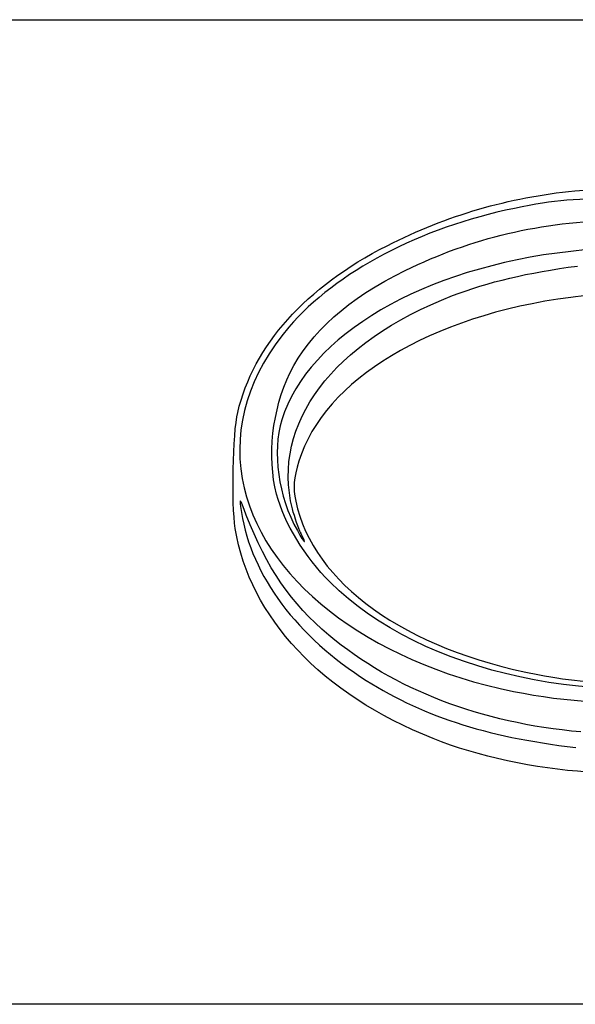
# Model space of a CAD drawing. Units: millimetres. Extents: x 0 to 291, y 0 to 204.
# Drawn here: x 216 to 227, y 185 to 204 of the extents above; entities that cross this region are included whole.
import ezdxf

# ---------------------------------------------------------------- set-up
doc = ezdxf.new("R2010")
doc.units = ezdxf.units.MM
doc.layers.add('Predeterminado', color=7, linetype='Continuous')

# ---------------------------------------------------------------- blocks, each defined once
blk = doc.blocks.new('SE278')
at = {"color": 7, "linetype": 'Continuous'}
blk.add_point((221.507, 193.916), dxfattribs=at)
blk = doc.blocks.new('SE277')
blk.add_blockref('SE278', (0, 0))

msp = doc.modelspace()

# ---------------------------------------------------------------- linework, layer by layer
at = {"color": 7, "linetype": 'Continuous'}
for points in [[(223.1837, 199.5076), (224.3554, 200.1017), (225.5428, 200.4486), (226.8327, 200.5737)], [(226.8327, 200.5737), (227.2865, 200.6178), (228.3761, 200.6184), (228.8165, 200.575)], [(227.9133, 200.4276), (226.7989, 200.4265), (226.4829, 200.3992), (225.6575, 200.2327)], [(225.6575, 200.2327), (223.8355, 199.8651), (222.1833, 198.995), (221.2745, 197.9244)], [(223.5354, 199.0242), (224.8508, 199.6667), (226.15, 199.9728), (227.7201, 200.0103)], [(220.2792, 196.2646), (220.5823, 197.5672), (221.602, 198.7056), (223.1837, 199.5076)], [(226.7535, 199.398), (223.8961, 199.0804), (221.646, 197.768), (221.1385, 196.1229)], [(228.7628, 199.4358), (228.2427, 199.475), (227.284, 199.4569), (226.7535, 199.398)], [(221.2951, 197.0309), (221.6852, 197.8229), (222.4266, 198.4826), (223.5354, 199.0242)], [(224.4571, 198.5371), (225.1397, 198.8009), (225.9253, 198.987), (226.8842, 199.112)], [(228.8575, 198.5702), (228.71, 198.6072), (227.1766, 198.5583), (226.7535, 198.5031)], [(221.3432, 194.394), (220.9262, 196.0381), (222.1277, 197.6368), (224.4571, 198.5371)], [(226.7535, 198.5031), (224.0244, 198.147), (221.9544, 196.8985), (221.4684, 195.3156)], [(221.2745, 197.9244), (220.5039, 197.0168), (220.1888, 195.9955), (220.366, 194.9797)], [(221.0358, 194.6785), (220.8466, 195.3979), (220.9492, 196.3283), (221.2951, 197.0309)], [(220.2322, 194.0108), (220.1557, 194.4936), (220.1841, 195.8559), (220.2792, 196.2646)], [(221.1385, 196.1229), (220.9452, 195.4965), (221.0653, 194.6355), (221.4392, 193.967)], [(221.4684, 195.3156), (221.3672, 194.986), (221.3528, 194.8038), (221.4073, 194.5426)], [(220.366, 194.9797), (220.7, 193.0641), (222.8025, 191.4149), (225.6427, 190.8405)], [(220.4463, 194.2702), (220.3193, 194.6018), (220.3156, 194.6072), (220.3364, 194.4335)], [(222.0785, 192.9632), (221.5805, 193.4595), (221.1855, 194.1093), (221.0358, 194.6785)], [(221.4073, 194.5426), (221.7402, 192.9458), (223.5384, 191.6571), (226.1167, 191.1675)], [(220.3364, 194.4335), (220.4825, 193.2123), (221.3443, 191.9909), (222.6696, 191.1263)], [(221.5071, 193.916), (221.4601, 194.0088), (221.3864, 194.2238), (221.3432, 194.394)], [(222.0493, 191.9374), (221.3187, 192.5503), (220.836, 193.2528), (220.4463, 194.2702)], [(224.0759, 189.9243), (221.9132, 190.7859), (220.506, 192.2821), (220.2322, 194.0108)], [(221.4392, 193.967), (221.5839, 193.7082), (221.6299, 193.6737), (221.5071, 193.916)], [(230.4867, 191.149), (227.3193, 190.4386), (223.8635, 191.1843), (222.0785, 192.9632)], [(226.9495, 190.053), (225.0018, 190.2252), (223.3184, 190.8725), (222.0493, 191.9374)], [(222.6696, 191.1263), (223.8313, 190.3685), (225.0647, 189.9623), (226.8515, 189.7492)], [(226.1167, 191.1675), (226.8034, 191.0371), (227.2377, 191.0058), (228.191, 191.0177)], [(225.6427, 190.8405), (226.6542, 190.6359), (227.7928, 190.5651), (228.7989, 190.6441)], [(227.0741, 189.2735), (226.0582, 189.3346), (224.9551, 189.5741), (224.0759, 189.9243)]]:
    msp.add_open_spline(points, degree=3, dxfattribs=at)
at = {"layer": 'Predeterminado', "color": 7, "linetype": 'Continuous'}
for p, q in [((6.3238, 203.9025), (290.6693, 203.9025)), ((290.6693, 184.7567), (6.3238, 184.7567))]:
    msp.add_line(p, q, dxfattribs=at)

# ---------------------------------------------------------------- block references
msp.add_blockref('SE277', (0, 0))

doc.saveas('drawing.dxf')
